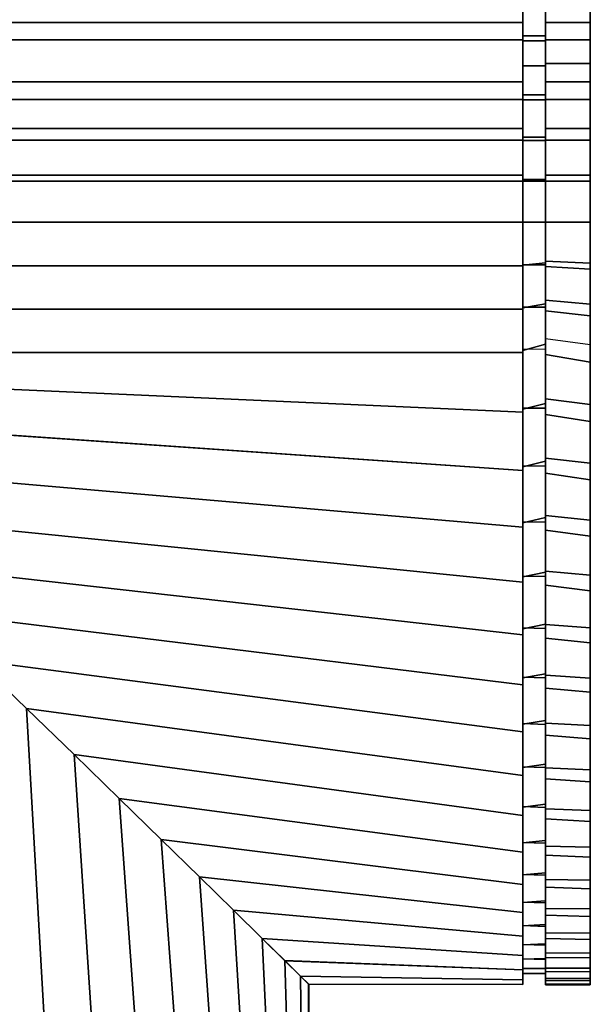
# Model space of a CAD drawing. Extents: x 0 to 10, y 0 to 34.
# Drawn here: x 8.7 to 10, y 29.6 to 31.8 of the extents above; entities that cross this region are included whole.
import ezdxf

# ---------------------------------------------------------------- set-up
doc = ezdxf.new("R2010")
doc.units = 0
doc.layers.add('CROMAT', color=40, linetype='CONTINUOUS')

msp = doc.modelspace()

# ---------------------------------------------------------------- meshes
at = {"layer": 'CROMAT'}
mesh = msp.add_polymesh((2, 36), dxfattribs=at)
for k, corner in enumerate([(0, 31.6274, 100.826), (0, 31.7604, 100.7988), (0, 31.8908, 100.7611), (0, 32.0177, 100.7132), (0, 32.1405, 100.6552), (0, 32.2582, 100.5877), (0, 32.3702, 100.5109), (0, 32.4757, 100.4255), (0, 32.5741, 100.3319), (0, 32.6646, 100.2308), (0, 32.7468, 100.1228), (0, 32.8202, 100.0086), (0, 32.8841, 99.8889), (0, 32.9384, 99.7644), (0, 32.9825, 99.636), (0, 33.0162, 99.5046), (0, 33.0394, 99.3708), (0, 33.0518, 99.2356), (0, 33.0533, 99.0999), (0, 33.0441, 98.9645), (0, 33.024, 98.8302), (0, 32.9934, 98.698), (0, 32.9522, 98.5686), (0, 32.9009, 98.443), (0, 32.8397, 98.3218), (0, 32.769, 98.2059), (0, 32.6893, 98.096), (0, 32.6011, 97.9928), (0, 32.505, 97.897), (0, 32.4015, 97.8091), (0, 32.2913, 97.7298), (0, 32.1752, 97.6596), (0, 32.0538, 97.5988), (0, 31.928, 97.5479), (0, 31.7985, 97.5072), (0, 31.6661, 97.477), (9.85, 31.6274, 100.826), (9.85, 31.7604, 100.7988), (9.85, 31.8908, 100.7611), (9.85, 32.0177, 100.7132), (9.85, 32.1405, 100.6552), (9.85, 32.2582, 100.5877), (9.85, 32.3702, 100.5109), (9.85, 32.4757, 100.4255), (9.85, 32.5741, 100.3319), (9.85, 32.6646, 100.2308), (9.85, 32.7468, 100.1228), (9.85, 32.8202, 100.0086), (9.85, 32.8841, 99.8889), (9.85, 32.9384, 99.7644), (9.85, 32.9825, 99.636), (9.85, 33.0162, 99.5046), (9.85, 33.0394, 99.3708), (9.85, 33.0518, 99.2356), (9.85, 33.0533, 99.0999), (9.85, 33.0441, 98.9645), (9.85, 33.024, 98.8302), (9.85, 32.9934, 98.698), (9.85, 32.9522, 98.5686), (9.85, 32.9009, 98.443), (9.85, 32.8397, 98.3218), (9.85, 32.769, 98.2059), (9.85, 32.6893, 98.096), (9.85, 32.6011, 97.9928), (9.85, 32.505, 97.897), (9.85, 32.4015, 97.8091), (9.85, 32.2913, 97.7298), (9.85, 32.1752, 97.6596), (9.85, 32.0538, 97.5988), (9.85, 31.928, 97.5479), (9.85, 31.7985, 97.5072), (9.85, 31.6661, 97.477)]):
    mesh.set_mesh_vertex(divmod(k, 36), corner)
mesh = msp.add_polymesh((2, 36), dxfattribs=at)
for k, corner in enumerate([(9.85, 31.6274, 100.826), (9.85, 31.7604, 100.7988), (9.85, 31.8908, 100.7611), (9.85, 32.0177, 100.7132), (9.85, 32.1405, 100.6552), (9.85, 32.2582, 100.5877), (9.85, 32.3702, 100.5109), (9.85, 32.4757, 100.4255), (9.85, 32.5741, 100.3319), (9.85, 32.6646, 100.2308), (9.85, 32.7468, 100.1228), (9.85, 32.8202, 100.0086), (9.85, 32.8841, 99.8889), (9.85, 32.9384, 99.7644), (9.85, 32.9825, 99.636), (9.85, 33.0162, 99.5046), (9.85, 33.0394, 99.3708), (9.85, 33.0518, 99.2356), (9.85, 33.0533, 99.0999), (9.85, 33.0441, 98.9645), (9.85, 33.024, 98.8302), (9.85, 32.9934, 98.698), (9.85, 32.9522, 98.5686), (9.85, 32.9009, 98.443), (9.85, 32.8397, 98.3218), (9.85, 32.769, 98.2059), (9.85, 32.6893, 98.096), (9.85, 32.6011, 97.9928), (9.85, 32.505, 97.897), (9.85, 32.4015, 97.8091), (9.85, 32.2913, 97.7298), (9.85, 32.1752, 97.6596), (9.85, 32.0538, 97.5988), (9.85, 31.928, 97.5479), (9.85, 31.7985, 97.5072), (9.85, 31.6661, 97.477), (9.85, 31.6375, 100.7989), (9.85, 31.7689, 100.7709), (9.85, 31.8976, 100.7324), (9.85, 32.0228, 100.6838), (9.85, 32.1438, 100.6252), (9.85, 32.2596, 100.5572), (9.85, 32.3697, 100.4801), (9.85, 32.4731, 100.3944), (9.85, 32.5694, 100.3007), (9.85, 32.6579, 100.1995), (9.85, 32.738, 100.0917), (9.85, 32.8091, 99.9777), (9.85, 32.871, 99.8584), (9.85, 32.923, 99.7345), (9.85, 32.965, 99.6069), (9.85, 32.9966, 99.4763), (9.85, 33.0176, 99.3436), (9.85, 33.0279, 99.2096), (9.85, 33.0274, 99.0753), (9.85, 33.0162, 98.9414), (9.85, 32.9943, 98.8088), (9.85, 32.9618, 98.6785), (9.85, 32.919, 98.5511), (9.85, 32.8661, 98.4276), (9.85, 32.8035, 98.3087), (9.85, 32.7316, 98.1952), (9.85, 32.6508, 98.0879), (9.85, 32.5616, 97.9874), (9.85, 32.4647, 97.8943), (9.85, 32.3607, 97.8093), (9.85, 32.2501, 97.7329), (9.85, 32.1338, 97.6657), (9.85, 32.0125, 97.6079), (9.85, 31.8869, 97.5601), (9.85, 31.7579, 97.5225), (9.85, 31.6264, 97.4954)]):
    mesh.set_mesh_vertex(divmod(k, 36), corner)
mesh = msp.add_polymesh((2, 16), dxfattribs=at)
for k, corner in enumerate([(9.85, 31.354, 97.4731), (9.85, 31.7023, 97.5097), (9.85, 32.0353, 97.6179), (9.85, 32.3386, 97.793), (9.85, 32.5988, 98.0273), (9.85, 32.8046, 98.3106), (9.85, 32.947, 98.6305), (9.85, 33.0198, 98.973), (9.85, 33.0198, 99.3232), (9.85, 32.947, 99.6657), (9.85, 32.8046, 99.9856), (9.85, 32.5988, 100.2689), (9.85, 32.3386, 100.5032), (9.85, 32.0353, 100.6783), (9.85, 31.7023, 100.7865), (9.85, 31.354, 100.8231), (9.85, 31.354, 97.4481), (9.85, 31.7075, 97.4852), (9.85, 32.0455, 97.5951), (9.85, 32.3533, 97.7728), (9.85, 32.6174, 98.0106), (9.85, 32.8263, 98.2981), (9.85, 32.9708, 98.6228), (9.85, 33.0447, 98.9704), (9.85, 33.0447, 99.3258), (9.85, 32.9708, 99.6734), (9.85, 32.8263, 99.9981), (9.85, 32.6174, 100.2856), (9.85, 32.3533, 100.5234), (9.85, 32.0455, 100.7011), (9.85, 31.7075, 100.8109), (9.85, 31.354, 100.8481)]):
    mesh.set_mesh_vertex(divmod(k, 16), corner)
mesh = msp.add_polymesh((2, 36), dxfattribs=at)
for k, corner in enumerate([(9.9, 31.6375, 100.7989), (9.9, 31.7689, 100.7709), (9.9, 31.8976, 100.7324), (9.9, 32.0228, 100.6838), (9.9, 32.1438, 100.6252), (9.9, 32.2596, 100.5572), (9.9, 32.3697, 100.4801), (9.9, 32.4731, 100.3944), (9.9, 32.5694, 100.3007), (9.9, 32.6579, 100.1995), (9.9, 32.738, 100.0917), (9.9, 32.8091, 99.9777), (9.9, 32.871, 99.8584), (9.9, 32.923, 99.7345), (9.9, 32.965, 99.6069), (9.9, 32.9966, 99.4763), (9.9, 33.0176, 99.3436), (9.9, 33.0279, 99.2096), (9.9, 33.0274, 99.0753), (9.9, 33.0162, 98.9414), (9.9, 32.9943, 98.8088), (9.9, 32.9618, 98.6785), (9.9, 32.919, 98.5511), (9.9, 32.8661, 98.4276), (9.9, 32.8035, 98.3087), (9.9, 32.7316, 98.1952), (9.9, 32.6508, 98.0879), (9.9, 32.5616, 97.9874), (9.9, 32.4647, 97.8943), (9.9, 32.3607, 97.8093), (9.9, 32.2501, 97.7329), (9.9, 32.1338, 97.6657), (9.9, 32.0125, 97.6079), (9.9, 31.8869, 97.5601), (9.9, 31.7579, 97.5225), (9.9, 31.6264, 97.4954), (9.9, 31.6274, 100.826), (9.9, 31.7604, 100.7988), (9.9, 31.8908, 100.7611), (9.9, 32.0177, 100.7132), (9.9, 32.1405, 100.6552), (9.9, 32.2582, 100.5877), (9.9, 32.3702, 100.5109), (9.9, 32.4757, 100.4255), (9.9, 32.5741, 100.3319), (9.9, 32.6646, 100.2308), (9.9, 32.7468, 100.1228), (9.9, 32.8202, 100.0086), (9.9, 32.8841, 99.8889), (9.9, 32.9384, 99.7644), (9.9, 32.9825, 99.636), (9.9, 33.0162, 99.5046), (9.9, 33.0394, 99.3708), (9.9, 33.0518, 99.2356), (9.9, 33.0533, 99.0999), (9.9, 33.0441, 98.9645), (9.9, 33.024, 98.8302), (9.9, 32.9934, 98.698), (9.9, 32.9522, 98.5686), (9.9, 32.9009, 98.443), (9.9, 32.8397, 98.3218), (9.9, 32.769, 98.2059), (9.9, 32.6893, 98.096), (9.9, 32.6011, 97.9928), (9.9, 32.505, 97.897), (9.9, 32.4015, 97.8091), (9.9, 32.2913, 97.7298), (9.9, 32.1752, 97.6596), (9.9, 32.0538, 97.5988), (9.9, 31.928, 97.5479), (9.9, 31.7985, 97.5072), (9.9, 31.6661, 97.477)]):
    mesh.set_mesh_vertex(divmod(k, 36), corner)
mesh = msp.add_polymesh((2, 36), dxfattribs=at)
for k, corner in enumerate([(9.9, 31.6274, 100.826), (9.9, 31.7604, 100.7988), (9.9, 31.8908, 100.7611), (9.9, 32.0177, 100.7132), (9.9, 32.1405, 100.6552), (9.9, 32.2582, 100.5877), (9.9, 32.3702, 100.5109), (9.9, 32.4757, 100.4255), (9.9, 32.5741, 100.3319), (9.9, 32.6646, 100.2308), (9.9, 32.7468, 100.1228), (9.9, 32.8202, 100.0086), (9.9, 32.8841, 99.8889), (9.9, 32.9384, 99.7644), (9.9, 32.9825, 99.636), (9.9, 33.0162, 99.5046), (9.9, 33.0394, 99.3708), (9.9, 33.0518, 99.2356), (9.9, 33.0533, 99.0999), (9.9, 33.0441, 98.9645), (9.9, 33.024, 98.8302), (9.9, 32.9934, 98.698), (9.9, 32.9522, 98.5686), (9.9, 32.9009, 98.443), (9.9, 32.8397, 98.3218), (9.9, 32.769, 98.2059), (9.9, 32.6893, 98.096), (9.9, 32.6011, 97.9928), (9.9, 32.505, 97.897), (9.9, 32.4015, 97.8091), (9.9, 32.2913, 97.7298), (9.9, 32.1752, 97.6596), (9.9, 32.0538, 97.5988), (9.9, 31.928, 97.5479), (9.9, 31.7985, 97.5072), (9.9, 31.6661, 97.477), (10, 31.6274, 100.826), (10, 31.7604, 100.7988), (10, 31.8908, 100.7611), (10, 32.0177, 100.7132), (10, 32.1405, 100.6552), (10, 32.2582, 100.5877), (10, 32.3702, 100.5109), (10, 32.4757, 100.4255), (10, 32.5741, 100.3319), (10, 32.6646, 100.2308), (10, 32.7468, 100.1228), (10, 32.8202, 100.0086), (10, 32.8841, 99.8889), (10, 32.9384, 99.7644), (10, 32.9825, 99.636), (10, 33.0162, 99.5046), (10, 33.0394, 99.3708), (10, 33.0518, 99.2356), (10, 33.0533, 99.0999), (10, 33.0441, 98.9645), (10, 33.024, 98.8302), (10, 32.9934, 98.698), (10, 32.9522, 98.5686), (10, 32.9009, 98.443), (10, 32.8397, 98.3218), (10, 32.769, 98.2059), (10, 32.6893, 98.096), (10, 32.6011, 97.9928), (10, 32.505, 97.897), (10, 32.4015, 97.8091), (10, 32.2913, 97.7298), (10, 32.1752, 97.6596), (10, 32.0538, 97.5988), (10, 31.928, 97.5479), (10, 31.7985, 97.5072), (10, 31.6661, 97.477)]):
    mesh.set_mesh_vertex(divmod(k, 36), corner)
mesh = msp.add_polymesh((2, 16), dxfattribs=at)
for k, corner in enumerate([(10, 31.354, 97.4481), (10, 31.7075, 97.4852), (10, 32.0455, 97.5951), (10, 32.3533, 97.7728), (10, 32.6174, 98.0106), (10, 32.8263, 98.2981), (10, 32.9708, 98.6228), (10, 33.0447, 98.9704), (10, 33.0447, 99.3258), (10, 32.9708, 99.6734), (10, 32.8263, 99.9981), (10, 32.6174, 100.2856), (10, 32.3533, 100.5234), (10, 32.0455, 100.7011), (10, 31.7075, 100.8109), (10, 31.354, 100.8481), (9.9, 31.354, 97.4481), (9.9, 31.7075, 97.4852), (9.9, 32.0455, 97.5951), (9.9, 32.3533, 97.7728), (9.9, 32.6174, 98.0106), (9.9, 32.8263, 98.2981), (9.9, 32.9708, 98.6228), (9.9, 33.0447, 98.9704), (9.9, 33.0447, 99.3258), (9.9, 32.9708, 99.6734), (9.9, 32.8263, 99.9981), (9.9, 32.6174, 100.2856), (9.9, 32.3533, 100.5234), (9.9, 32.0455, 100.7011), (9.9, 31.7075, 100.8109), (9.9, 31.354, 100.8481)]):
    mesh.set_mesh_vertex(divmod(k, 16), corner)
mesh = msp.add_polymesh((2, 16), dxfattribs=at)
for k, corner in enumerate([(9.9, 31.354, 97.4481), (9.9, 31.7075, 97.4852), (9.9, 32.0455, 97.5951), (9.9, 32.3533, 97.7728), (9.9, 32.6174, 98.0106), (9.9, 32.8263, 98.2981), (9.9, 32.9708, 98.6228), (9.9, 33.0447, 98.9704), (9.9, 33.0447, 99.3258), (9.9, 32.9708, 99.6734), (9.9, 32.8263, 99.9981), (9.9, 32.6174, 100.2856), (9.9, 32.3533, 100.5234), (9.9, 32.0455, 100.7011), (9.9, 31.7075, 100.8109), (9.9, 31.354, 100.8481), (9.9, 31.354, 97.4731), (9.9, 31.7023, 97.5097), (9.9, 32.0353, 97.6179), (9.9, 32.3386, 97.793), (9.9, 32.5988, 98.0273), (9.9, 32.8046, 98.3106), (9.9, 32.947, 98.6305), (9.9, 33.0198, 98.973), (9.9, 33.0198, 99.3232), (9.9, 32.947, 99.6657), (9.9, 32.8046, 99.9856), (9.9, 32.5988, 100.2689), (9.9, 32.3386, 100.5032), (9.9, 32.0353, 100.6783), (9.9, 31.7023, 100.7865), (9.9, 31.354, 100.8231)]):
    mesh.set_mesh_vertex(divmod(k, 16), corner)
mesh = msp.add_polymesh((2, 36), dxfattribs=at)
for k, corner in enumerate([(10, 31.6274, 100.826), (10, 31.7604, 100.7988), (10, 31.8908, 100.7611), (10, 32.0177, 100.7132), (10, 32.1405, 100.6552), (10, 32.2582, 100.5877), (10, 32.3702, 100.5109), (10, 32.4757, 100.4255), (10, 32.5741, 100.3319), (10, 32.6646, 100.2308), (10, 32.7468, 100.1228), (10, 32.8202, 100.0086), (10, 32.8841, 99.8889), (10, 32.9384, 99.7644), (10, 32.9825, 99.636), (10, 33.0162, 99.5046), (10, 33.0394, 99.3708), (10, 33.0518, 99.2356), (10, 33.0533, 99.0999), (10, 33.0441, 98.9645), (10, 33.024, 98.8302), (10, 32.9934, 98.698), (10, 32.9522, 98.5686), (10, 32.9009, 98.443), (10, 32.8397, 98.3218), (10, 32.769, 98.2059), (10, 32.6893, 98.096), (10, 32.6011, 97.9928), (10, 32.505, 97.897), (10, 32.4015, 97.8091), (10, 32.2913, 97.7298), (10, 32.1752, 97.6596), (10, 32.0538, 97.5988), (10, 31.928, 97.5479), (10, 31.7985, 97.5072), (10, 31.6661, 97.477), (10, 31.0807, 100.826), (10, 30.9477, 100.7988), (10, 30.8173, 100.7611), (10, 30.6903, 100.7132), (10, 30.5675, 100.6552), (10, 30.4498, 100.5877), (10, 30.3378, 100.5109), (10, 30.2323, 100.4255), (10, 30.134, 100.3319), (10, 30.0434, 100.2308), (10, 29.9612, 100.1228), (10, 29.8879, 100.0086), (10, 29.8239, 99.8889), (10, 29.7697, 99.7644), (10, 29.7256, 99.636), (10, 29.6918, 99.5046), (10, 29.6687, 99.3708), (10, 29.6563, 99.2356), (10, 29.6547, 99.0999), (10, 29.664, 98.9645), (10, 29.684, 98.8302), (10, 29.7147, 98.698), (10, 29.7558, 98.5686), (10, 29.8072, 98.443), (10, 29.8684, 98.3218), (10, 29.939, 98.2059), (10, 30.0187, 98.096), (10, 30.1069, 97.9928), (10, 30.2031, 97.897), (10, 30.3065, 97.8091), (10, 30.4167, 97.7298), (10, 30.5329, 97.6596), (10, 30.6542, 97.5988), (10, 30.7801, 97.5479), (10, 30.9096, 97.5072), (10, 31.0419, 97.477)]):
    mesh.set_mesh_vertex(divmod(k, 36), corner)
mesh = msp.add_polymesh((2, 36), dxfattribs=at)
for k, corner in enumerate([(9.85, 31.6375, 100.7989), (9.85, 31.7689, 100.7709), (9.85, 31.8976, 100.7324), (9.85, 32.0228, 100.6838), (9.85, 32.1438, 100.6252), (9.85, 32.2596, 100.5572), (9.85, 32.3697, 100.4801), (9.85, 32.4731, 100.3944), (9.85, 32.5694, 100.3007), (9.85, 32.6579, 100.1995), (9.85, 32.738, 100.0917), (9.85, 32.8091, 99.9777), (9.85, 32.871, 99.8584), (9.85, 32.923, 99.7345), (9.85, 32.965, 99.6069), (9.85, 32.9966, 99.4763), (9.85, 33.0176, 99.3436), (9.85, 33.0279, 99.2096), (9.85, 33.0274, 99.0753), (9.85, 33.0162, 98.9414), (9.85, 32.9943, 98.8088), (9.85, 32.9618, 98.6785), (9.85, 32.919, 98.5511), (9.85, 32.8661, 98.4276), (9.85, 32.8035, 98.3087), (9.85, 32.7316, 98.1952), (9.85, 32.6508, 98.0879), (9.85, 32.5616, 97.9874), (9.85, 32.4647, 97.8943), (9.85, 32.3607, 97.8093), (9.85, 32.2501, 97.7329), (9.85, 32.1338, 97.6657), (9.85, 32.0125, 97.6079), (9.85, 31.8869, 97.5601), (9.85, 31.7579, 97.5225), (9.85, 31.6264, 97.4954), (9.9, 31.6375, 100.7989), (9.9, 31.7689, 100.7709), (9.9, 31.8976, 100.7324), (9.9, 32.0228, 100.6838), (9.9, 32.1438, 100.6252), (9.9, 32.2596, 100.5572), (9.9, 32.3697, 100.4801), (9.9, 32.4731, 100.3944), (9.9, 32.5694, 100.3007), (9.9, 32.6579, 100.1995), (9.9, 32.738, 100.0917), (9.9, 32.8091, 99.9777), (9.9, 32.871, 99.8584), (9.9, 32.923, 99.7345), (9.9, 32.965, 99.6069), (9.9, 32.9966, 99.4763), (9.9, 33.0176, 99.3436), (9.9, 33.0279, 99.2096), (9.9, 33.0274, 99.0753), (9.9, 33.0162, 98.9414), (9.9, 32.9943, 98.8088), (9.9, 32.9618, 98.6785), (9.9, 32.919, 98.5511), (9.9, 32.8661, 98.4276), (9.9, 32.8035, 98.3087), (9.9, 32.7316, 98.1952), (9.9, 32.6508, 98.0879), (9.9, 32.5616, 97.9874), (9.9, 32.4647, 97.8943), (9.9, 32.3607, 97.8093), (9.9, 32.2501, 97.7329), (9.9, 32.1338, 97.6657), (9.9, 32.0125, 97.6079), (9.9, 31.8869, 97.5601), (9.9, 31.7579, 97.5225), (9.9, 31.6264, 97.4954)]):
    mesh.set_mesh_vertex(divmod(k, 36), corner)
mesh = msp.add_polymesh((2, 16), dxfattribs=at)
for k, corner in enumerate([(9.9, 31.354, 97.4731), (9.9, 31.7023, 97.5097), (9.9, 32.0353, 97.6179), (9.9, 32.3386, 97.793), (9.9, 32.5988, 98.0273), (9.9, 32.8046, 98.3106), (9.9, 32.947, 98.6305), (9.9, 33.0198, 98.973), (9.9, 33.0198, 99.3232), (9.9, 32.947, 99.6657), (9.9, 32.8046, 99.9856), (9.9, 32.5988, 100.2689), (9.9, 32.3386, 100.5032), (9.9, 32.0353, 100.6783), (9.9, 31.7023, 100.7865), (9.9, 31.354, 100.8231), (9.85, 31.354, 97.4731), (9.85, 31.7023, 97.5097), (9.85, 32.0353, 97.6179), (9.85, 32.3386, 97.793), (9.85, 32.5988, 98.0273), (9.85, 32.8046, 98.3106), (9.85, 32.947, 98.6305), (9.85, 33.0198, 98.973), (9.85, 33.0198, 99.3232), (9.85, 32.947, 99.6657), (9.85, 32.8046, 99.9856), (9.85, 32.5988, 100.2689), (9.85, 32.3386, 100.5032), (9.85, 32.0353, 100.6783), (9.85, 31.7023, 100.7865), (9.85, 31.354, 100.8231)]):
    mesh.set_mesh_vertex(divmod(k, 16), corner)
mesh = msp.add_polymesh((2, 4), dxfattribs=at)
for k, corner in enumerate([(0, 31.6661, 97.477), (0, 31.5628, 97.461), (0, 31.4586, 97.4513), (0, 31.354, 97.4481), (9.85, 31.6661, 97.477), (9.85, 31.5628, 97.461), (9.85, 31.4586, 97.4513), (9.85, 31.354, 97.4481)]):
    mesh.set_mesh_vertex(divmod(k, 4), corner)
mesh = msp.add_polymesh((2, 4), dxfattribs=at)
for k, corner in enumerate([(9.85, 31.6661, 97.477), (9.85, 31.5628, 97.461), (9.85, 31.4586, 97.4513), (9.85, 31.354, 97.4481), (9.85, 31.6264, 97.4954), (9.85, 31.536, 97.483), (9.85, 31.4452, 97.4756), (9.85, 31.354, 97.4731)]):
    mesh.set_mesh_vertex(divmod(k, 4), corner)
mesh = msp.add_polymesh((2, 4), dxfattribs=at)
for k, corner in enumerate([(9.9, 31.6264, 97.4954), (9.9, 31.536, 97.483), (9.9, 31.4452, 97.4756), (9.9, 31.354, 97.4731), (9.9, 31.6661, 97.477), (9.9, 31.5628, 97.461), (9.9, 31.4586, 97.4513), (9.9, 31.354, 97.4481)]):
    mesh.set_mesh_vertex(divmod(k, 4), corner)
mesh = msp.add_polymesh((2, 4), dxfattribs=at)
for k, corner in enumerate([(9.9, 31.6661, 97.477), (9.9, 31.5628, 97.461), (9.9, 31.4586, 97.4513), (9.9, 31.354, 97.4481), (10, 31.6661, 97.477), (10, 31.5628, 97.461), (10, 31.4586, 97.4513), (10, 31.354, 97.4481)]):
    mesh.set_mesh_vertex(divmod(k, 4), corner)
mesh = msp.add_polymesh((2, 4), dxfattribs=at)
for k, corner in enumerate([(10, 31.354, 97.4481), (10, 31.4586, 97.4513), (10, 31.5628, 97.461), (10, 31.6661, 97.477), (10, 31.354, 97.4481), (10, 31.2495, 97.4513), (10, 31.1453, 97.461), (10, 31.0419, 97.477)]):
    mesh.set_mesh_vertex(divmod(k, 4), corner)
mesh = msp.add_polymesh((2, 4), dxfattribs=at)
for k, corner in enumerate([(9.9, 31.6375, 100.7989), (9.9, 31.5435, 100.8123), (9.9, 31.4489, 100.8204), (9.9, 31.354, 100.8231), (9.85, 31.6375, 100.7989), (9.85, 31.5435, 100.8123), (9.85, 31.4489, 100.8204), (9.85, 31.354, 100.8231)]):
    mesh.set_mesh_vertex(divmod(k, 4), corner)
mesh = msp.add_polymesh((2, 4), dxfattribs=at)
for k, corner in enumerate([(9.85, 31.6375, 100.7989), (9.85, 31.5435, 100.8123), (9.85, 31.4489, 100.8204), (9.85, 31.354, 100.8231), (9.85, 31.6274, 100.826), (9.85, 31.5367, 100.8383), (9.85, 31.4455, 100.8456), (9.85, 31.354, 100.8481)]):
    mesh.set_mesh_vertex(divmod(k, 4), corner)
mesh = msp.add_polymesh((2, 4), dxfattribs=at)
for k, corner in enumerate([(9.9, 31.6274, 100.826), (9.9, 31.5367, 100.8383), (9.9, 31.4455, 100.8456), (9.9, 31.354, 100.8481), (9.9, 31.6375, 100.7989), (9.9, 31.5435, 100.8123), (9.9, 31.4489, 100.8204), (9.9, 31.354, 100.8231)]):
    mesh.set_mesh_vertex(divmod(k, 4), corner)
mesh = msp.add_polymesh((2, 4), dxfattribs=at)
for k, corner in enumerate([(9.85, 31.6274, 100.826), (9.85, 31.5367, 100.8383), (9.85, 31.4455, 100.8456), (9.85, 31.354, 100.8481), (0, 31.6274, 100.826), (0, 31.5367, 100.8383), (0, 31.4455, 100.8456), (0, 31.354, 100.8481)]):
    mesh.set_mesh_vertex(divmod(k, 4), corner)
mesh = msp.add_polymesh((2, 4), dxfattribs=at)
for k, corner in enumerate([(9.85, 31.6264, 97.4954), (9.85, 31.536, 97.483), (9.85, 31.4452, 97.4756), (9.85, 31.354, 97.4731), (9.9, 31.6264, 97.4954), (9.9, 31.536, 97.483), (9.9, 31.4452, 97.4756), (9.9, 31.354, 97.4731)]):
    mesh.set_mesh_vertex(divmod(k, 4), corner)
mesh = msp.add_polymesh((2, 4), dxfattribs=at)
for k, corner in enumerate([(10, 31.6274, 100.826), (10, 31.5367, 100.8383), (10, 31.4455, 100.8456), (10, 31.354, 100.8481), (9.9, 31.6274, 100.826), (9.9, 31.5367, 100.8383), (9.9, 31.4455, 100.8456), (9.9, 31.354, 100.8481)]):
    mesh.set_mesh_vertex(divmod(k, 4), corner)
mesh = msp.add_polymesh((2, 4), dxfattribs=at)
for k, corner in enumerate([(10, 31.354, 100.8481), (10, 31.4455, 100.8456), (10, 31.5367, 100.8383), (10, 31.6274, 100.826), (10, 31.354, 100.8481), (10, 31.2626, 100.8456), (10, 31.1714, 100.8383), (10, 31.0807, 100.826)]):
    mesh.set_mesh_vertex(divmod(k, 4), corner)
mesh = msp.add_polymesh((2, 4), dxfattribs=at)
for k, corner in enumerate([(0, 31.0635, 97.4731), (0, 31.1598, 97.4592), (0, 31.2568, 97.4509), (0, 31.354, 97.4481), (9.85, 31.0635, 97.4731), (9.85, 31.1598, 97.4592), (9.85, 31.2568, 97.4509), (9.85, 31.354, 97.4481)]):
    mesh.set_mesh_vertex(divmod(k, 4), corner)
mesh = msp.add_polymesh((2, 4), dxfattribs=at)
for k, corner in enumerate([(9.85, 31.0635, 100.8231), (9.85, 31.1598, 100.837), (9.85, 31.2568, 100.8453), (9.85, 31.354, 100.8481), (0, 31.0635, 100.8231), (0, 31.1598, 100.837), (0, 31.2568, 100.8453), (0, 31.354, 100.8481)]):
    mesh.set_mesh_vertex(divmod(k, 4), corner)
mesh = msp.add_polymesh((2, 4), dxfattribs=at)
for k, corner in enumerate([(9.85, 31.0635, 100.8231), (9.85, 31.1598, 100.837), (9.85, 31.2568, 100.8453), (9.85, 31.354, 100.8481), (9.85, 31.0703, 100.7989), (9.85, 31.1644, 100.8123), (9.85, 31.259, 100.8204), (9.85, 31.354, 100.8231)]):
    mesh.set_mesh_vertex(divmod(k, 4), corner)
mesh = msp.add_polymesh((2, 4), dxfattribs=at)
for k, corner in enumerate([(9.85, 31.0703, 100.7989), (9.85, 31.1644, 100.8123), (9.85, 31.259, 100.8204), (9.85, 31.354, 100.8231), (9.9, 31.0706, 100.7989), (9.9, 31.1645, 100.8123), (9.9, 31.2591, 100.8204), (9.9, 31.354, 100.8231)]):
    mesh.set_mesh_vertex(divmod(k, 4), corner)
mesh = msp.add_polymesh((2, 4), dxfattribs=at)
for k, corner in enumerate([(9.85, 31.0635, 97.4731), (9.85, 31.1598, 97.4592), (9.85, 31.2568, 97.4509), (9.85, 31.354, 97.4481), (9.85, 31.0682, 97.4977), (9.85, 31.1629, 97.484), (9.85, 31.2583, 97.4758), (9.85, 31.354, 97.4731)]):
    mesh.set_mesh_vertex(divmod(k, 4), corner)
mesh = msp.add_polymesh((2, 4), dxfattribs=at)
for k, corner in enumerate([(9.85, 31.0682, 97.4977), (9.85, 31.1629, 97.484), (9.85, 31.2583, 97.4758), (9.85, 31.354, 97.4731), (9.9, 31.0817, 97.4954), (9.9, 31.172, 97.483), (9.9, 31.2629, 97.4756), (9.9, 31.354, 97.4731)]):
    mesh.set_mesh_vertex(divmod(k, 4), corner)
mesh = msp.add_polymesh((2, 4), dxfattribs=at)
for k, corner in enumerate([(9.9, 31.0706, 100.7989), (9.9, 31.1645, 100.8123), (9.9, 31.2591, 100.8204), (9.9, 31.354, 100.8231), (9.9, 31.094, 100.8281), (9.9, 31.1803, 100.8392), (9.9, 31.267, 100.8459), (9.9, 31.354, 100.8481)]):
    mesh.set_mesh_vertex(divmod(k, 4), corner)
mesh = msp.add_polymesh((2, 4), dxfattribs=at)
for k, corner in enumerate([(9.9, 31.094, 100.8281), (9.9, 31.1803, 100.8392), (9.9, 31.267, 100.8459), (9.9, 31.354, 100.8481), (10, 31.0807, 100.826), (10, 31.1714, 100.8383), (10, 31.2626, 100.8456), (10, 31.354, 100.8481)]):
    mesh.set_mesh_vertex(divmod(k, 4), corner)
mesh = msp.add_polymesh((2, 4), dxfattribs=at)
for k, corner in enumerate([(9.9, 31.0817, 97.4954), (9.9, 31.172, 97.483), (9.9, 31.2629, 97.4756), (9.9, 31.354, 97.4731), (9.9, 31.0587, 97.4739), (9.9, 31.1566, 97.4596), (9.9, 31.2551, 97.451), (9.9, 31.354, 97.4481)]):
    mesh.set_mesh_vertex(divmod(k, 4), corner)
mesh = msp.add_polymesh((2, 4), dxfattribs=at)
for k, corner in enumerate([(9.9, 31.0587, 97.4739), (9.9, 31.1566, 97.4596), (9.9, 31.2551, 97.451), (9.9, 31.354, 97.4481), (10, 31.0419, 97.477), (10, 31.1453, 97.461), (10, 31.2495, 97.4513), (10, 31.354, 97.4481)]):
    mesh.set_mesh_vertex(divmod(k, 4), corner)
mesh = msp.add_polymesh((2, 36), dxfattribs=at)
for k, corner in enumerate([(9.9, 31.0706, 100.7989), (9.9, 30.9392, 100.7709), (9.9, 30.8104, 100.7324), (9.9, 30.6852, 100.6838), (9.9, 30.5643, 100.6252), (9.9, 30.4484, 100.5572), (9.9, 30.3384, 100.4801), (9.9, 30.2349, 100.3944), (9.9, 30.1386, 100.3007), (9.9, 30.0502, 100.1995), (9.9, 29.9701, 100.0917), (9.9, 29.8989, 99.9777), (9.9, 29.8371, 99.8584), (9.9, 29.785, 99.7345), (9.9, 29.7431, 99.6069), (9.9, 29.7115, 99.4763), (9.9, 29.6905, 99.3436), (9.9, 29.6802, 99.2096), (9.9, 29.6806, 99.0753), (9.9, 29.6918, 98.9414), (9.9, 29.7137, 98.8088), (9.9, 29.7462, 98.6785), (9.9, 29.789, 98.5511), (9.9, 29.8419, 98.4276), (9.9, 29.9045, 98.3087), (9.9, 29.9765, 98.1952), (9.9, 30.0573, 98.0879), (9.9, 30.1464, 97.9874), (9.9, 30.2433, 97.8943), (9.9, 30.3474, 97.8093), (9.9, 30.4579, 97.733), (9.9, 30.5742, 97.6657), (9.9, 30.6956, 97.608), (9.9, 30.8211, 97.5601), (9.9, 30.9501, 97.5225), (9.9, 31.0817, 97.4954), (9.9, 31.094, 100.8281), (9.9, 30.9599, 100.8018), (9.9, 30.8284, 100.7648), (9.9, 30.7003, 100.7174), (9.9, 30.5764, 100.6598), (9.9, 30.4575, 100.5925), (9.9, 30.3444, 100.5158), (9.9, 30.2379, 100.4304), (9.9, 30.1385, 100.3366), (9.9, 30.047, 100.2352), (9.9, 29.9639, 100.1267), (9.9, 29.8898, 100.0119), (9.9, 29.8252, 99.8916), (9.9, 29.7705, 99.7664), (9.9, 29.7259, 99.6372), (9.9, 29.6919, 99.5049), (9.9, 29.6686, 99.3703), (9.9, 29.6562, 99.2343), (9.9, 29.6548, 99.0977), (9.9, 29.6643, 98.9614), (9.9, 29.6848, 98.8263), (9.9, 29.716, 98.6933), (9.9, 29.7578, 98.5632), (9.9, 29.8099, 98.437), (9.9, 29.872, 98.3153), (9.9, 29.9437, 98.1989), (9.9, 30.0244, 98.0888), (9.9, 30.1138, 97.9854), (9.9, 30.2111, 97.8896), (9.9, 30.3159, 97.8019), (9.9, 30.4273, 97.7229), (9.9, 30.5448, 97.6531), (9.9, 30.6674, 97.5929), (9.9, 30.7945, 97.5428), (9.9, 30.9252, 97.5031), (9.9, 31.0587, 97.4739)]):
    mesh.set_mesh_vertex(divmod(k, 36), corner)
mesh = msp.add_polymesh((2, 36), dxfattribs=at)
for k, corner in enumerate([(9.9, 31.094, 100.8281), (9.9, 30.9599, 100.8018), (9.9, 30.8284, 100.7648), (9.9, 30.7003, 100.7174), (9.9, 30.5764, 100.6598), (9.9, 30.4575, 100.5925), (9.9, 30.3444, 100.5158), (9.9, 30.2379, 100.4304), (9.9, 30.1385, 100.3366), (9.9, 30.047, 100.2352), (9.9, 29.9639, 100.1267), (9.9, 29.8898, 100.0119), (9.9, 29.8252, 99.8916), (9.9, 29.7705, 99.7664), (9.9, 29.7259, 99.6372), (9.9, 29.6919, 99.5049), (9.9, 29.6686, 99.3703), (9.9, 29.6562, 99.2343), (9.9, 29.6548, 99.0977), (9.9, 29.6643, 98.9614), (9.9, 29.6848, 98.8263), (9.9, 29.716, 98.6933), (9.9, 29.7578, 98.5632), (9.9, 29.8099, 98.437), (9.9, 29.872, 98.3153), (9.9, 29.9437, 98.1989), (9.9, 30.0244, 98.0888), (9.9, 30.1138, 97.9854), (9.9, 30.2111, 97.8896), (9.9, 30.3159, 97.8019), (9.9, 30.4273, 97.7229), (9.9, 30.5448, 97.6531), (9.9, 30.6674, 97.5929), (9.9, 30.7945, 97.5428), (9.9, 30.9252, 97.5031), (9.9, 31.0587, 97.4739), (10, 31.0807, 100.826), (10, 30.9477, 100.7988), (10, 30.8173, 100.7611), (10, 30.6903, 100.7132), (10, 30.5675, 100.6552), (10, 30.4498, 100.5877), (10, 30.3378, 100.5109), (10, 30.2323, 100.4255), (10, 30.134, 100.3319), (10, 30.0434, 100.2308), (10, 29.9612, 100.1228), (10, 29.8879, 100.0086), (10, 29.8239, 99.8889), (10, 29.7697, 99.7644), (10, 29.7256, 99.636), (10, 29.6918, 99.5046), (10, 29.6687, 99.3708), (10, 29.6563, 99.2356), (10, 29.6547, 99.0999), (10, 29.664, 98.9645), (10, 29.684, 98.8302), (10, 29.7147, 98.698), (10, 29.7558, 98.5686), (10, 29.8072, 98.443), (10, 29.8684, 98.3218), (10, 29.939, 98.2059), (10, 30.0187, 98.096), (10, 30.1069, 97.9928), (10, 30.203, 97.897), (10, 30.3065, 97.8091), (10, 30.4167, 97.7298), (10, 30.5328, 97.6596), (10, 30.6542, 97.5988), (10, 30.7801, 97.5479), (10, 30.9096, 97.5072), (10, 31.0419, 97.477)]):
    mesh.set_mesh_vertex(divmod(k, 36), corner)
mesh = msp.add_polymesh((2, 36), dxfattribs=at)
for k, corner in enumerate([(7.7, 31.0635, 97.4731), (7.8666, 31.0192, 97.4814), (8.0127, 30.9272, 97.5025), (8.1472, 30.8211, 97.5339), (8.2749, 30.71, 97.5748), (8.3982, 30.5979, 97.6255), (8.5177, 30.4866, 97.6859), (8.6331, 30.3771, 97.7567), (8.7441, 30.2704, 97.8382), (8.8502, 30.1677, 97.9305), (8.9507, 30.07, 98.0339), (9.0443, 29.9787, 98.1488), (9.1297, 29.8951, 98.2755), (9.2054, 29.8209, 98.4136), (9.2694, 29.758, 98.5628), (9.3198, 29.7083, 98.7218), (9.3548, 29.6739, 98.8888), (9.3728, 29.6562, 99.061), (9.3727, 29.6563, 99.235), (9.3544, 29.6743, 99.4072), (9.3194, 29.7088, 99.5741), (9.2692, 29.7581, 99.7333), (9.2054, 29.8209, 99.8826), (9.1297, 29.8951, 100.0207), (9.0443, 29.9787, 100.1474), (8.9507, 30.0701, 100.2623), (8.8502, 30.1677, 100.3657), (8.7441, 30.2704, 100.458), (8.6331, 30.3771, 100.5395), (8.5177, 30.4866, 100.6103), (8.3982, 30.5979, 100.6707), (8.2749, 30.71, 100.7214), (8.1472, 30.8211, 100.7624), (8.0127, 30.9273, 100.7936), (7.8666, 31.0192, 100.8148), (7.7, 31.0635, 100.8231), (9.85, 31.0635, 97.4731), (9.85, 30.9307, 97.5016), (9.85, 30.8006, 97.5407), (9.85, 30.674, 97.59), (9.85, 30.5517, 97.6493), (9.85, 30.4346, 97.7182), (9.85, 30.3233, 97.7962), (9.85, 30.2186, 97.8828), (9.85, 30.1212, 97.9775), (9.85, 30.0317, 98.0797), (9.85, 29.9506, 98.1887), (9.85, 29.8784, 98.3039), (9.85, 29.8157, 98.4244), (9.85, 29.7629, 98.5496), (9.85, 29.7201, 98.6786), (9.85, 29.6879, 98.8106), (9.85, 29.6662, 98.9447), (9.85, 29.6554, 99.0802), (9.85, 29.6554, 99.216), (9.85, 29.6662, 99.3515), (9.85, 29.6879, 99.4856), (9.85, 29.7201, 99.6176), (9.85, 29.7629, 99.7466), (9.85, 29.8157, 99.8717), (9.85, 29.8784, 99.9923), (9.85, 29.9506, 100.1074), (9.85, 30.0317, 100.2165), (9.85, 30.1212, 100.3186), (9.85, 30.2186, 100.4134), (9.85, 30.3233, 100.5), (9.85, 30.4346, 100.578), (9.85, 30.5517, 100.6469), (9.85, 30.674, 100.7061), (9.85, 30.8006, 100.7555), (9.85, 30.9307, 100.7945), (9.85, 31.0635, 100.8231)]):
    mesh.set_mesh_vertex(divmod(k, 36), corner)
mesh = msp.add_polymesh((2, 36), dxfattribs=at)
for k, corner in enumerate([(7.7, 31.0635, 97.4731), (7.8666, 31.0192, 97.4814), (8.0127, 30.9272, 97.5025), (8.1472, 30.8211, 97.5339), (8.2749, 30.71, 97.5748), (8.3982, 30.5979, 97.6255), (8.5177, 30.4866, 97.6859), (8.6331, 30.3771, 97.7567), (8.7441, 30.2704, 97.8382), (8.8502, 30.1677, 97.9305), (8.9507, 30.07, 98.0339), (9.0443, 29.9787, 98.1488), (9.1297, 29.8951, 98.2755), (9.2054, 29.8209, 98.4136), (9.2694, 29.758, 98.5628), (9.3198, 29.7083, 98.7218), (9.3548, 29.6739, 98.8888), (9.3728, 29.6562, 99.061), (9.3727, 29.6563, 99.235), (9.3544, 29.6743, 99.4072), (9.3194, 29.7088, 99.5741), (9.2692, 29.7581, 99.7333), (9.2054, 29.8209, 99.8826), (9.1297, 29.8951, 100.0207), (9.0443, 29.9787, 100.1474), (8.9507, 30.0701, 100.2623), (8.8502, 30.1677, 100.3657), (8.7441, 30.2704, 100.458), (8.6331, 30.3771, 100.5395), (8.5177, 30.4866, 100.6103), (8.3982, 30.5979, 100.6707), (8.2749, 30.71, 100.7214), (8.1472, 30.8211, 100.7624), (8.0127, 30.9273, 100.7936), (7.8666, 31.0192, 100.8148), (7.7, 31.0635, 100.8231), (7.7, 29.254, 97.4731), (7.8501, 29.254, 97.4798), (7.9991, 29.254, 97.5), (8.1456, 29.254, 97.5335), (8.2886, 29.254, 97.5799), (8.4268, 29.254, 97.639), (8.5591, 29.254, 97.7102), (8.6845, 29.254, 97.793), (8.802, 29.254, 97.8867), (8.9107, 29.254, 97.9906), (9.0096, 29.254, 98.1038), (9.0979, 29.254, 98.2253), (9.175, 29.254, 98.3544), (9.2402, 29.254, 98.4898), (9.293, 29.254, 98.6305), (9.333, 29.254, 98.7754), (9.3598, 29.254, 98.9233), (9.3733, 29.254, 99.0729), (9.3733, 29.254, 99.2232), (9.3598, 29.254, 99.3729), (9.333, 29.254, 99.5208), (9.293, 29.254, 99.6657), (9.2402, 29.254, 99.8064), (9.175, 29.254, 99.9418), (9.0979, 29.254, 100.0708), (9.0096, 29.254, 100.1924), (8.9107, 29.254, 100.3056), (8.802, 29.254, 100.4095), (8.6845, 29.254, 100.5032), (8.5591, 29.254, 100.586), (8.4268, 29.254, 100.6572), (8.2886, 29.254, 100.7163), (8.1456, 29.254, 100.7627), (7.9991, 29.254, 100.7962), (7.8501, 29.254, 100.8164), (7.7, 29.254, 100.8231)]):
    mesh.set_mesh_vertex(divmod(k, 36), corner)
mesh = msp.add_polymesh((2, 36), dxfattribs=at)
for k, corner in enumerate([(9.85, 31.0703, 100.7989), (9.85, 30.9393, 100.7709), (9.85, 30.8109, 100.7326), (9.85, 30.6861, 100.6841), (9.85, 30.5654, 100.6259), (9.85, 30.4499, 100.5581), (9.85, 30.3401, 100.4813), (9.85, 30.2368, 100.3961), (9.85, 30.1406, 100.3028), (9.85, 30.0522, 100.2021), (9.85, 29.9722, 100.0947), (9.85, 29.9009, 99.9813), (9.85, 29.839, 99.8625), (9.85, 29.7868, 99.7391), (9.85, 29.7445, 99.612), (9.85, 29.7126, 99.4819), (9.85, 29.6912, 99.3497), (9.85, 29.6804, 99.2162), (9.85, 29.6803, 99.0822), (9.85, 29.6909, 98.9487), (9.85, 29.7122, 98.8164), (9.85, 29.744, 98.6863), (9.85, 29.786, 98.5591), (9.85, 29.8381, 98.4356), (9.85, 29.8999, 98.3168), (9.85, 29.971, 98.2032), (9.85, 30.0509, 98.0957), (9.85, 30.1391, 97.995), (9.85, 30.2352, 97.9016), (9.85, 30.3384, 97.8162), (9.85, 30.4481, 97.7392), (9.85, 30.5635, 97.6714), (9.85, 30.6841, 97.6129), (9.85, 30.8089, 97.5643), (9.85, 30.9372, 97.5258), (9.85, 31.0682, 97.4977), (9.9, 31.0706, 100.7989), (9.9, 30.9392, 100.7709), (9.9, 30.8104, 100.7324), (9.9, 30.6852, 100.6838), (9.9, 30.5643, 100.6252), (9.9, 30.4484, 100.5572), (9.9, 30.3384, 100.4801), (9.9, 30.2349, 100.3944), (9.9, 30.1386, 100.3007), (9.9, 30.0502, 100.1995), (9.9, 29.9701, 100.0917), (9.9, 29.8989, 99.9777), (9.9, 29.8371, 99.8584), (9.9, 29.785, 99.7345), (9.9, 29.7431, 99.6069), (9.9, 29.7115, 99.4763), (9.9, 29.6905, 99.3436), (9.9, 29.6802, 99.2096), (9.9, 29.6806, 99.0753), (9.9, 29.6918, 98.9414), (9.9, 29.7137, 98.8088), (9.9, 29.7462, 98.6785), (9.9, 29.789, 98.5511), (9.9, 29.8419, 98.4276), (9.9, 29.9045, 98.3087), (9.9, 29.9765, 98.1952), (9.9, 30.0573, 98.0879), (9.9, 30.1464, 97.9874), (9.9, 30.2433, 97.8943), (9.9, 30.3474, 97.8093), (9.9, 30.4579, 97.733), (9.9, 30.5742, 97.6657), (9.9, 30.6956, 97.608), (9.9, 30.8211, 97.5601), (9.9, 30.9501, 97.5225), (9.9, 31.0817, 97.4954)]):
    mesh.set_mesh_vertex(divmod(k, 36), corner)
mesh = msp.add_polymesh((2, 36), dxfattribs=at)
for k, corner in enumerate([(9.85, 31.0635, 100.8231), (9.85, 30.9307, 100.7945), (9.85, 30.8006, 100.7555), (9.85, 30.674, 100.7061), (9.85, 30.5517, 100.6469), (9.85, 30.4346, 100.578), (9.85, 30.3233, 100.5), (9.85, 30.2186, 100.4134), (9.85, 30.1212, 100.3186), (9.85, 30.0317, 100.2165), (9.85, 29.9506, 100.1074), (9.85, 29.8784, 99.9923), (9.85, 29.8157, 99.8717), (9.85, 29.7629, 99.7466), (9.85, 29.7201, 99.6176), (9.85, 29.6879, 99.4856), (9.85, 29.6662, 99.3515), (9.85, 29.6554, 99.216), (9.85, 29.6554, 99.0802), (9.85, 29.6662, 98.9447), (9.85, 29.6879, 98.8106), (9.85, 29.7201, 98.6786), (9.85, 29.7629, 98.5496), (9.85, 29.8157, 98.4244), (9.85, 29.8784, 98.3039), (9.85, 29.9506, 98.1887), (9.85, 30.0317, 98.0797), (9.85, 30.1212, 97.9775), (9.85, 30.2186, 97.8828), (9.85, 30.3233, 97.7962), (9.85, 30.4346, 97.7182), (9.85, 30.5517, 97.6493), (9.85, 30.674, 97.59), (9.85, 30.8006, 97.5407), (9.85, 30.9307, 97.5016), (9.85, 31.0635, 97.4731), (9.85, 31.0703, 100.7989), (9.85, 30.9393, 100.7709), (9.85, 30.8109, 100.7326), (9.85, 30.6861, 100.6841), (9.85, 30.5654, 100.6259), (9.85, 30.4499, 100.5581), (9.85, 30.3401, 100.4813), (9.85, 30.2368, 100.3961), (9.85, 30.1406, 100.3028), (9.85, 30.0522, 100.2021), (9.85, 29.9722, 100.0947), (9.85, 29.9009, 99.9813), (9.85, 29.839, 99.8625), (9.85, 29.7868, 99.7391), (9.85, 29.7445, 99.612), (9.85, 29.7126, 99.4819), (9.85, 29.6912, 99.3497), (9.85, 29.6804, 99.2162), (9.85, 29.6803, 99.0822), (9.85, 29.6909, 98.9487), (9.85, 29.7122, 98.8164), (9.85, 29.744, 98.6863), (9.85, 29.786, 98.5591), (9.85, 29.8381, 98.4356), (9.85, 29.8999, 98.3168), (9.85, 29.971, 98.2032), (9.85, 30.0509, 98.0957), (9.85, 30.1391, 97.995), (9.85, 30.2352, 97.9016), (9.85, 30.3384, 97.8162), (9.85, 30.4481, 97.7392), (9.85, 30.5635, 97.6714), (9.85, 30.6841, 97.6129), (9.85, 30.8089, 97.5643), (9.85, 30.9372, 97.5258), (9.85, 31.0682, 97.4977)]):
    mesh.set_mesh_vertex(divmod(k, 36), corner)

doc.saveas('drawing.dxf')
